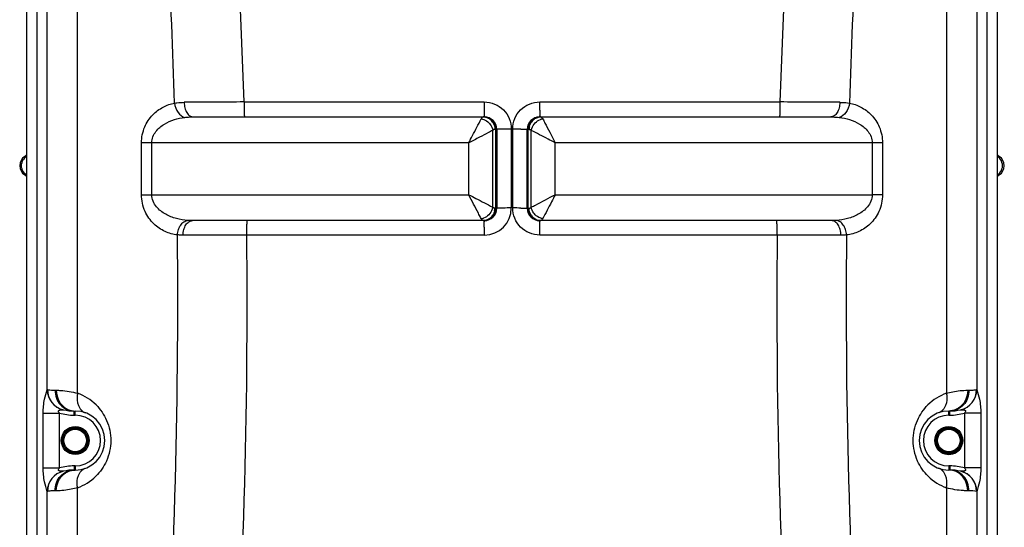
# Model space of a CAD drawing. Units: millimetres. Extents: x -1901 to 3285, y -189 to 3125.
# Drawn here: x 2310 to 3259, y 1757 to 2247 of the extents above; entities that cross this region are included whole.
import ezdxf

# ---------------------------------------------------------------- set-up
doc = ezdxf.new("R2010")
doc.units = ezdxf.units.MM
doc.header["$LTSCALE"] = 46.255
doc.layers.get('0').update_dxf_attribs({"linetype": 'CONTINUOUS'})
doc.layers.add('RUNDUNGEN', color=7, linetype='CONTINUOUS')

msp = doc.modelspace()

# ---------------------------------------------------------------- linework, layer by layer
at = {"color": 7, "linetype": 'Continuous'}
for p, q in [((2316.529, 2711.8), (2316.529, 1388.639)), ((3252.529, 1388.639), (3252.529, 2711.8)), ((2477.268, 2152.8), (2757.884, 2152.8)), ((2811.174, 2152.8), (3091.789, 2152.8)), ((2769.884, 2140.801), (2769.884, 2064.8)), ((2799.174, 2064.799), (2799.174, 2140.801)), ((2757.885, 2052.8), (2476.672, 2052.8)), ((3092.386, 2052.8), (2811.173, 2052.8)), ((2362.529, 1869.217), (2363.529, 1869.217)), ((3205.529, 1869.217), (3206.529, 1869.217)), ((2363.529, 1812.317), (2362.529, 1812.317)), ((3206.529, 1812.317), (3205.529, 1812.317))]:
    msp.add_line(p, q, dxfattribs=at)
at = {"color": 9, "linetype": 'Continuous'}
for p, q in [((2326.591, 2678.098), (2326.591, 1549.125)), ((2336.632, 1889.832), (2336.633, 2678.098)), ((3232.425, 2678.098), (3232.425, 1889.832)), ((3242.467, 1549.125), (3242.467, 2678.098)), ((2365.827, 1886.342), (2365.818, 2468.78)), ((3203.238, 2468.78), (3203.232, 1886.342)), ((2526.229, 2167.215), (2757.828, 2167.215)), ((2811.23, 2167.215), (3042.829, 2167.215)), ((2765.921, 2065.79), (2765.921, 2139.81)), ((2769.884, 2140.8), (2767.982, 2140.8)), ((2768.971, 2064.8), (2768.971, 2140.8)), ((2783.883, 2141.16), (2783.883, 2064.999)), ((2785.175, 2064.999), (2785.175, 2141.16)), ((2801.076, 2140.8), (2799.174, 2140.8)), ((2800.087, 2064.8), (2800.087, 2140.8)), ((2803.136, 2065.79), (2803.136, 2139.81)), ((2427.428, 2077.8), (2427.428, 2127.8)), ((2742.824, 2127.8), (2427.428, 2127.8)), ((2437.328, 2077.8), (2437.328, 2127.8)), ((2742.824, 2077.8), (2742.824, 2127.8)), ((2826.233, 2077.8), (2826.233, 2127.8)), ((3141.629, 2127.8), (2826.233, 2127.8)), ((3131.73, 2127.8), (3131.73, 2077.805)), ((3141.629, 2127.8), (3141.629, 2077.8)), ((2316.529, 2114.696), (2314.881, 2114.696)), ((3254.177, 2114.696), (3252.529, 2114.696)), ((2314.881, 2096.839), (2316.529, 2096.839)), ((3252.529, 2096.839), (3254.177, 2096.839)), ((2427.428, 2077.8), (2742.824, 2077.8)), ((2826.233, 2077.8), (3131.73, 2077.805)), ((3141.629, 2077.8), (3131.73, 2077.8)), ((2767.982, 2064.8), (2769.884, 2064.8)), ((2799.174, 2064.8), (2801.076, 2064.8)), ((2754.835, 2054.703), (2754.305, 2055.722)), ((2757.828, 2038.944), (2528.894, 2038.944)), ((3040.163, 2038.944), (2811.23, 2038.944)), ((2344.029, 1889.217), (2345.279, 1889.217)), ((3223.779, 1889.217), (3225.029, 1889.217)), ((2332.629, 1814.277), (2332.629, 1867.257)), ((2332.629, 1867.257), (2348.393, 1867.257)), ((2348.393, 1814.277), (2348.393, 1867.257)), ((2362.529, 1865.217), (2362.529, 1869.217)), ((2362.529, 1865.217), (2363.529, 1865.217)), ((2363.529, 1865.217), (2363.529, 1869.217)), ((3205.529, 1865.217), (3205.529, 1869.217)), ((3205.529, 1865.217), (3206.529, 1865.217)), ((3206.529, 1865.217), (3206.529, 1869.217)), ((3236.429, 1867.257), (3220.665, 1867.257)), ((3220.665, 1867.257), (3220.665, 1814.277)), ((3236.429, 1867.257), (3236.429, 1814.277)), ((2332.629, 1814.277), (2348.393, 1814.277)), ((2362.529, 1816.317), (2362.529, 1812.317)), ((2363.529, 1816.317), (2362.529, 1816.317)), ((2363.529, 1816.317), (2363.529, 1812.317)), ((3206.529, 1816.317), (3205.529, 1816.317)), ((3205.529, 1816.317), (3205.529, 1812.317)), ((3206.529, 1816.317), (3206.529, 1812.317)), ((3236.429, 1814.277), (3220.665, 1814.277)), ((2365.818, 1549.125), (2365.818, 1795.189)), ((3203.24, 1795.189), (3203.24, 1549.125)), ((2336.633, 1549.125), (2336.633, 1791.703)), ((2345.279, 1792.317), (2344.029, 1792.317)), ((3225.029, 1792.317), (3223.779, 1792.317)), ((3232.425, 1791.703), (3232.425, 1549.125))]:
    msp.add_line(p, q, dxfattribs=at)
for centre, radius, start, end in [((-3779.919, 1973.632), 6309.118, 1.7582876, 6.4798783), ((9367.458, 1972.301), 6327.632, 173.527033, 178.2348011), ((-3780.617, 1971.987), 6242.988, 1.78226, 4.5710517), ((9343.832, 1972.273), 6237.14, 175.4272962, 178.2186977), ((2596.434, -14682.849), 16850.21, 90.2387197, 90.4344158), ((5916.306, 2166.755), 3158.479, 179.991665, 180.136345), ((-347.265, 2166.755), 3158.495, 359.863655, 0.008334), ((2959.865, -16854.738), 19022.134, 89.5767563, 89.7501081), ((2756.884, 2142.502), 10.298, 77.810363, 89.934479), ((2755.992, 2141.227), 11.89, 31.654706, 42.667964), ((2813.066, 2141.227), 11.89, 137.332026, 148.345283), ((2812.165, 2142.66), 10.14, 90.014377, 95.573569), ((2816.173, 2138.343), 12.704, 105.594567, 109.949096), ((2815.954, 2139.161), 11.858, 98.394414, 105.634697), ((2783.79, 1654.459), 486.701, 89.989032, 90.904612), ((2785.268, 1654.442), 486.718, 89.095393, 90.01111), ((2814.045, 2140.792), 12.969, 169.56531, 179.963785), ((2322.466, 2105.752), 10.696, 134.559201, 145.876188), ((2322.403, 2105.827), 10.598, 123.191906, 134.597252), ((3246.655, 2105.827), 10.598, 45.404075, 56.808114), ((3246.591, 2105.752), 10.696, 34.125877, 45.442111), ((2757.827, 2065), 26.056, 270.002441, 359.997559), ((2755.013, 2064.808), 12.969, 349.56531, 359.963785), ((2783.79, 1184.951), 880.048, 89.993853, 90.500289), ((2785.268, 1184.982), 880.017, 89.499714, 90.006069), ((2753.104, 2066.432), 11.856, 278.395469, 285.643011), ((2752.884, 2067.251), 12.704, 285.602733, 289.957321), ((2756.893, 2062.94), 10.14, 270.014377, 275.573569), ((2755.992, 2064.373), 11.89, 317.332026, 328.345283), ((2813.066, 2064.373), 11.89, 211.654706, 222.667964), ((2812.174, 2063.098), 10.298, 257.810363, 269.934479), ((5843.485, 2038.915), 3085.657, 179.856319, 179.999453), ((-274.431, 2038.915), 3085.661, 0.000547, 0.143681), ((-3808.236, 1970.916), 6270.635, 356.0116655, 0.6225471), ((-3833.666, 1970.772), 6362.925, 356.0106476, 0.6138732), ((9395.207, 1970.551), 6355.412, 179.3834041, 183.992075), ((9367.525, 1970.631), 6260.871, 179.373875, 183.9919516), ((2356.669, 1889.912), 20.036, 180.229682, 256.772777), ((2356.721, 1889.834), 19.962, 179.879305, 257.023086), ((3212.33, 1889.837), 19.969, 283.261381, 0.110928), ((3212.389, 1889.912), 20.036, 283.227093, 359.769977), ((2349.425, 1840.82), 48.386, 45.009467, 70.185644), ((3219.632, 1840.822), 48.384, 109.812266, 134.99172), ((2362.529, 1915.217), 50, 253.577886, 270), ((2363.529, 1840.767), 24.449, 270, 90), ((3205.529, 1840.767), 24.449, 90, 270), ((3206.529, 1915.217), 50, 270, 286.422126), ((2362.529, 1766.317), 50, 90, 106.422122), ((3206.529, 1766.317), 50, 73.577878, 90), ((2356.669, 1791.622), 20.036, 103.22702, 179.770438), ((2356.728, 1791.697), 19.969, 103.261413, 180.111054), ((2349.415, 1840.725), 48.401, 289.809894, 314.612853), ((3219.65, 1840.737), 48.415, 225.391187, 250.186622), ((3212.336, 1791.701), 19.962, 359.878261, 77.022359), ((3212.408, 1791.629), 20.017, 0.210679, 76.999874), ((3225.065, 1752.277), 40.04, 79.591456, 90.051786)]:
    msp.add_arc(centre, radius, start, end, dxfattribs=at)
at = {"color": 7, "linetype": 'Continuous'}
for centre, radius, start, end in [((2757.884, 2140.8), 12, 0.00305, 90.003547), ((2811.174, 2140.8), 12, 89.996547, 179.997061), ((2320.67, 2105.767), 10.641, 122.957477, 237.042523), ((2310.529, 2121.408), 8, 302.957387, 318.787245), ((3258.529, 2121.408), 8, 221.212755, 237.042613), ((3248.388, 2105.767), 10.641, 302.957477, 57.042523), ((2310.529, 2090.126), 8, 41.212755, 57.042613), ((3258.529, 2090.126), 8, 122.957387, 138.787245), ((2757.884, 2064.8), 12, 270, 360), ((2811.174, 2064.8), 12, 180.002575, 270), ((2362.529, 1915.217), 46, 257.073794, 270), ((3206.529, 1915.217), 46, 270, 282.926098), ((2363.529, 1840.767), 28.45, 270, 90), ((3205.529, 1840.767), 28.45, 90, 270), ((3205.529, 1840.767), 13.45, 202.499994, 337.500008), ((2362.529, 1766.317), 46, 90, 102.926052), ((3206.529, 1766.317), 46, 77.073794, 90)]:
    msp.add_arc(centre, radius, start, end, dxfattribs=at)
at = {"color": 9, "linetype": 'Continuous'}
for points, knots in [([(2427.428, 2127.8), (2427.434, 2133.006), (2429.462, 2143.006), (2437.395, 2154.973), (2447.755, 2162.769), (2455.523, 2165.446), (2459.351, 2166.152)], [0, 0, 0, 0, 0.2899528, 0.5503299, 0.7831555, 1, 1, 1, 1]), ([(2459.351, 2166.153), (2460.091, 2166.276), (2463.182, 2166.71), (2466.307, 2166.859), (2468.677, 2166.877)], [0, 0, 0, 0, 0.2403247, 1, 1, 1, 1]), ([(2459.355, 2166.153), (2459.653, 2162.919), (2461.51, 2157.046), (2466.616, 2152.856), (2469.254, 2152.385)], [0, 0, 0, 0, 0.5479725, 1, 1, 1, 1]), ([(2468.678, 2166.877), (2468.672, 2165.07), (2469.063, 2161.601), (2470.821, 2157.042), (2473.562, 2153.732), (2476.114, 2152.8), (2477.271, 2152.8)], [0, 0, 0, 0, 0.3017211, 0.5763278, 0.8068146, 1, 1, 1, 1]), ([(2526.229, 2167.215), (2526.228, 2166.518), (2526.233, 2163.86), (2526.266, 2161.201), (2526.315, 2159.239)], [0, 0, 0, 0, 0.2619893, 1, 1, 1, 1]), ([(2757.828, 2167.215), (2761.217, 2167.215), (2768.07, 2165.859), (2776.728, 2160.057), (2782.527, 2151.4), (2783.883, 2144.548), (2783.883, 2141.16)], [0, 0, 0, 0, 0.2500706, 0.5000509, 0.7500026, 1, 1, 1, 1]), ([(2785.175, 2141.16), (2785.175, 2144.548), (2786.53, 2151.4), (2792.33, 2160.057), (2800.988, 2165.859), (2807.84, 2167.215), (2811.23, 2167.215)], [0, 0, 0, 0, 0.2499978, 0.4999489, 0.749929, 1, 1, 1, 1]), ([(3042.829, 2167.215), (3042.83, 2166.518), (3042.825, 2163.859), (3042.792, 2161.201), (3042.743, 2159.239)], [0, 0, 0, 0, 0.2619897, 1, 1, 1, 1]), ([(3100.381, 2166.877), (3100.387, 2165.07), (3099.995, 2161.601), (3098.237, 2157.041), (3095.496, 2153.731), (3092.943, 2152.8), (3091.787, 2152.8)], [0, 0, 0, 0, 0.301726, 0.5763321, 0.8068145, 1, 1, 1, 1]), ([(3109.703, 2166.153), (3109.405, 2162.919), (3107.548, 2157.046), (3102.441, 2152.856), (3099.804, 2152.386)], [0, 0, 0, 0, 0.5479749, 1, 1, 1, 1]), ([(3100.38, 2166.877), (3101.191, 2166.871), (3104.309, 2166.802), (3107.429, 2166.534), (3109.706, 2166.153)], [0, 0, 0, 0, 0.2598171, 1, 1, 1, 1]), ([(3109.706, 2166.152), (3113.535, 2165.446), (3121.303, 2162.769), (3131.663, 2154.973), (3139.596, 2143.006), (3141.624, 2133.006), (3141.629, 2127.8)], [0, 0, 0, 0, 0.2168442, 0.4496697, 0.7100466, 1, 1, 1, 1]), ([(2526.315, 2159.239), (2526.337, 2158.346), (2526.387, 2156.775), (2526.476, 2154.94), (2526.565, 2153.85), (2526.624, 2153.284), (2526.684, 2153.008), (2526.731, 2152.8), (2526.774, 2152.8)], [0, 0, 0, 0, 0.4139981, 0.7300424, 0.8450289, 0.9286079, 0.9800509, 1, 1, 1, 1]), ([(2757.837, 2159.239), (2757.838, 2158.681), (2757.844, 2156.903), (2757.851, 2155.125), (2757.862, 2153.906)], [0, 0, 0, 0, 0.3142447, 1, 1, 1, 1]), ([(2811.221, 2159.239), (2811.22, 2158.681), (2811.214, 2156.903), (2811.207, 2155.125), (2811.196, 2153.906)], [0, 0, 0, 0, 0.3142447, 1, 1, 1, 1]), ([(3042.743, 2159.239), (3042.72, 2158.346), (3042.671, 2156.775), (3042.582, 2154.94), (3042.493, 2153.85), (3042.434, 2153.284), (3042.374, 2153.008), (3042.327, 2152.8), (3042.284, 2152.8)], [0, 0, 0, 0, 0.4139986, 0.7300427, 0.8450291, 0.9286079, 0.9800509, 1, 1, 1, 1]), ([(2437.328, 2127.8), (2437.329, 2129.811), (2438.104, 2133.792), (2441.981, 2140.435), (2449.188, 2146.354), (2458.986, 2150.562), (2465.836, 2151.981), (2469.254, 2152.385)], [0, 0, 0, 0, 0.1383268, 0.2715106, 0.522273, 0.7632472, 1, 1, 1, 1]), ([(2469.254, 2152.385), (2469.904, 2152.462), (2472.567, 2152.722), (2475.246, 2152.8), (2477.268, 2152.8)], [0, 0, 0, 0, 0.2443572, 1, 1, 1, 1]), ([(2742.824, 2127.8), (2744.062, 2130.122), (2748.025, 2137.842), (2752.032, 2145.539), (2754.835, 2150.897)], [0, 0, 0, 0, 0.3032055, 1, 1, 1, 1]), ([(2754.835, 2150.897), (2754.983, 2151.182), (2755.439, 2151.982), (2756.263, 2152.8), (2756.895, 2152.8)], [0, 0, 0, 0, 0.3371716, 1, 1, 1, 1]), ([(2757.862, 2153.906), (2757.864, 2153.746), (2757.875, 2153.481), (2757.854, 2153.105), (2757.905, 2152.95), (2757.861, 2152.8), (2757.884, 2152.8)], [0, 0, 0, 0, 0.4336621, 0.7465099, 0.93608, 1, 1, 1, 1]), ([(2757.884, 2152.8), (2759.69, 2152.8), (2763.42, 2151.779), (2766.124, 2149.051), (2767.103, 2147.465)], [0, 0, 0, 0, 0.4920832, 1, 1, 1, 1]), ([(2759.058, 2152.568), (2760.664, 2152.222), (2762.743, 2151.209), (2764.353, 2149.698), (2764.735, 2149.285)], [0, 0, 0, 0, 0.7448922, 1, 1, 1, 1]), ([(2762.153, 2147.131), (2762.655, 2146.629), (2764.462, 2144.527), (2765.617, 2141.848), (2765.916, 2139.81)], [0, 0, 0, 0, 0.2563243, 1, 1, 1, 1]), ([(2811.174, 2152.8), (2809.368, 2152.8), (2805.638, 2151.779), (2802.934, 2149.051), (2801.955, 2147.465)], [0, 0, 0, 0, 0.4920832, 1, 1, 1, 1]), ([(2803.139, 2139.81), (2803.237, 2140.48), (2803.881, 2143.181), (2805.422, 2145.649), (2806.902, 2147.129)], [0, 0, 0, 0, 0.2442105, 1, 1, 1, 1]), ([(2804.323, 2149.285), (2805.216, 2150.252), (2807.33, 2151.878), (2809.897, 2152.627), (2811.18, 2152.752)], [0, 0, 0, 0, 0.5051064, 1, 1, 1, 1]), ([(2811.196, 2153.906), (2811.194, 2153.746), (2811.182, 2153.481), (2811.204, 2153.105), (2811.153, 2152.95), (2811.197, 2152.8), (2811.174, 2152.8)], [0, 0, 0, 0, 0.4336621, 0.7465099, 0.93608, 1, 1, 1, 1]), ([(2812.162, 2152.8), (2812.296, 2152.8), (2812.948, 2152.679), (2813.427, 2152.144), (2813.725, 2151.725)], [0, 0, 0, 0, 0.2065674, 1, 1, 1, 1]), ([(2814.223, 2150.897), (2814.921, 2149.57), (2817.119, 2145.322), (2821.143, 2137.634), (2824.403, 2131.237), (2826.233, 2127.8)], [0, 0, 0, 0, 0.1727364, 0.5512741, 1, 1, 1, 1]), ([(3091.79, 2152.8), (3092.473, 2152.8), (3095.149, 2152.773), (3097.825, 2152.619), (3099.804, 2152.385)], [0, 0, 0, 0, 0.2554581, 1, 1, 1, 1]), ([(3099.804, 2152.385), (3103.222, 2151.981), (3110.072, 2150.562), (3119.87, 2146.354), (3127.077, 2140.435), (3130.954, 2133.792), (3131.728, 2129.811), (3131.73, 2127.8)], [0, 0, 0, 0, 0.2367525, 0.4777262, 0.7284892, 0.8616685, 1, 1, 1, 1]), ([(2765.923, 2139.812), (2764.597, 2139.113), (2760.347, 2136.916), (2752.66, 2132.89), (2746.262, 2129.631), (2742.824, 2127.8)], [0, 0, 0, 0, 0.1727039, 0.5512464, 1, 1, 1, 1]), ([(2770.95, 2140.938), (2770.684, 2140.921), (2770.313, 2140.907), (2770.017, 2140.843), (2769.884, 2140.826), (2769.884, 2140.8)], [0, 0, 0, 0, 0.7395072, 0.9292414, 1, 1, 1, 1]), ([(2776.106, 2141.099), (2775.565, 2141.09), (2773.846, 2141.054), (2772.126, 2141.011), (2770.95, 2140.938)], [0, 0, 0, 0, 0.3147594, 1, 1, 1, 1]), ([(2792.952, 2141.099), (2793.493, 2141.09), (2795.212, 2141.054), (2796.932, 2141.011), (2798.108, 2140.938)], [0, 0, 0, 0, 0.314759, 1, 1, 1, 1]), ([(2798.108, 2140.938), (2798.374, 2140.921), (2798.745, 2140.907), (2799.041, 2140.843), (2799.174, 2140.826), (2799.174, 2140.8)], [0, 0, 0, 0, 0.7395073, 0.9292414, 1, 1, 1, 1]), ([(2826.233, 2127.8), (2823.911, 2129.037), (2816.191, 2133.001), (2808.494, 2137.008), (2803.137, 2139.81)], [0, 0, 0, 0, 0.3032031, 1, 1, 1, 1]), ([(2313.612, 2099.782), (2312.443, 2101.509), (2311.123, 2105.767), (2312.443, 2110.025), (2313.612, 2111.753)], [0, 0, 0, 0, 0.5, 1, 1, 1, 1]), ([(3255.446, 2099.782), (3256.615, 2101.51), (3257.935, 2105.767), (3256.615, 2110.025), (3255.445, 2111.753)], [0, 0, 0, 0, 0.5, 1, 1, 1, 1]), ([(2462.03, 2039.049), (2457.971, 2039.509), (2449.665, 2041.808), (2438.43, 2049.461), (2429.692, 2061.776), (2427.435, 2072.305), (2427.428, 2077.8)], [0, 0, 0, 0, 0.2168059, 0.4485936, 0.7083777, 1, 1, 1, 1]), ([(2471.926, 2052.96), (2468.278, 2053.225), (2460.955, 2054.427), (2452.202, 2057.811), (2445.824, 2061.991), (2441.512, 2066.129), (2438.209, 2071.431), (2437.329, 2075.661), (2437.328, 2077.8)], [0, 0, 0, 0, 0.2368408, 0.4774533, 0.6011301, 0.7285699, 0.8615043, 1, 1, 1, 1]), ([(2742.816, 2077.804), (2745.151, 2076.586), (2752.857, 2072.589), (2760.556, 2068.579), (2765.921, 2065.79)], [0, 0, 0, 0, 0.3033459, 1, 1, 1, 1]), ([(2754.305, 2055.722), (2753.588, 2057.1), (2749.759, 2064.461), (2745.942, 2071.829), (2742.82, 2077.808)], [0, 0, 0, 0, 0.1871051, 1, 1, 1, 1]), ([(2803.137, 2065.79), (2804.466, 2066.481), (2812.167, 2070.486), (2819.874, 2074.481), (2826.241, 2077.804)], [0, 0, 0, 0, 0.1726142, 1, 1, 1, 1]), ([(2826.237, 2077.808), (2825.019, 2075.473), (2821.022, 2067.768), (2817.013, 2060.068), (2814.223, 2054.703)], [0, 0, 0, 0, 0.3033321, 1, 1, 1, 1]), ([(3131.731, 2077.805), (3131.729, 2075.665), (3130.851, 2071.435), (3127.548, 2066.132), (3123.236, 2061.993), (3116.857, 2057.812), (3108.104, 2054.427), (3100.781, 2053.225), (3097.132, 2052.96)], [0, 0, 0, 0, 0.1384939, 0.2714338, 0.3988735, 0.522551, 0.7631615, 1, 1, 1, 1]), ([(3141.629, 2077.8), (3141.623, 2072.305), (3139.366, 2061.776), (3130.628, 2049.461), (3119.392, 2041.808), (3111.087, 2039.509), (3107.028, 2039.048)], [0, 0, 0, 0, 0.2916223, 0.551406, 0.7831937, 1, 1, 1, 1]), ([(2765.921, 2065.79), (2765.823, 2065.12), (2765.18, 2062.417), (2763.638, 2059.948), (2762.157, 2058.467)], [0, 0, 0, 0, 0.2442048, 1, 1, 1, 1]), ([(2770.95, 2064.876), (2770.796, 2064.871), (2770.539, 2064.856), (2770.179, 2064.852), (2770.025, 2064.812), (2769.884, 2064.824), (2769.884, 2064.8)], [0, 0, 0, 0, 0.432418, 0.7444888, 0.9340319, 1, 1, 1, 1]), ([(2776.106, 2064.965), (2775.564, 2064.96), (2773.846, 2064.941), (2772.127, 2064.917), (2770.95, 2064.876)], [0, 0, 0, 0, 0.3148291, 1, 1, 1, 1]), ([(2811.23, 2038.944), (2807.841, 2038.944), (2800.99, 2040.301), (2792.329, 2046.098), (2786.532, 2054.759), (2785.175, 2061.61), (2785.175, 2064.999)], [0, 0, 0, 0, 0.2500129, 0.4999876, 0.7500095, 1, 1, 1, 1]), ([(2792.952, 2064.965), (2793.493, 2064.96), (2795.212, 2064.941), (2796.931, 2064.917), (2798.108, 2064.876)], [0, 0, 0, 0, 0.3148288, 1, 1, 1, 1]), ([(2798.108, 2064.876), (2798.262, 2064.871), (2798.519, 2064.856), (2798.879, 2064.852), (2799.033, 2064.812), (2799.174, 2064.824), (2799.174, 2064.8)], [0, 0, 0, 0, 0.4324178, 0.7444887, 0.9340319, 1, 1, 1, 1]), ([(2806.901, 2058.467), (2806.399, 2058.969), (2804.591, 2061.071), (2803.435, 2063.751), (2803.136, 2065.79)], [0, 0, 0, 0, 0.2563257, 1, 1, 1, 1]), ([(2462.026, 2039.049), (2462.124, 2040.771), (2462.751, 2044.117), (2464.887, 2048.509), (2467.983, 2051.739), (2470.646, 2052.816), (2471.926, 2052.96)], [0, 0, 0, 0, 0.2822783, 0.549791, 0.7891613, 1, 1, 1, 1]), ([(2467.544, 2038.816), (2467.546, 2040.615), (2467.976, 2044.084), (2469.864, 2048.634), (2472.802, 2051.91), (2475.456, 2052.8), (2476.672, 2052.8)], [0, 0, 0, 0, 0.2960553, 0.5675138, 0.799857, 1, 1, 1, 1]), ([(2528.987, 2046.653), (2529.01, 2047.508), (2529.058, 2049.009), (2529.145, 2050.762), (2529.232, 2051.801), (2529.289, 2052.339), (2529.347, 2052.603), (2529.393, 2052.8), (2529.434, 2052.8)], [0, 0, 0, 0, 0.4150209, 0.7307948, 0.8454803, 0.9287919, 0.9800589, 1, 1, 1, 1]), ([(2756.895, 2052.8), (2756.762, 2052.8), (2756.11, 2052.921), (2755.631, 2053.456), (2755.333, 2053.875)], [0, 0, 0, 0, 0.2065674, 1, 1, 1, 1]), ([(2757.838, 2046.652), (2757.839, 2047.188), (2757.845, 2048.886), (2757.851, 2050.585), (2757.863, 2051.748)], [0, 0, 0, 0, 0.3150638, 1, 1, 1, 1]), ([(2757.863, 2051.748), (2757.864, 2051.9), (2757.875, 2052.152), (2757.855, 2052.51), (2757.903, 2052.658), (2757.862, 2052.8), (2757.884, 2052.8)], [0, 0, 0, 0, 0.4338437, 0.7466673, 0.9361333, 1, 1, 1, 1]), ([(2764.735, 2056.315), (2763.842, 2055.348), (2761.728, 2053.722), (2759.161, 2052.973), (2757.878, 2052.848)], [0, 0, 0, 0, 0.5051064, 1, 1, 1, 1]), ([(2757.884, 2052.8), (2759.69, 2052.8), (2763.42, 2053.821), (2766.124, 2056.549), (2767.103, 2058.135)], [0, 0, 0, 0, 0.4920832, 1, 1, 1, 1]), ([(2811.174, 2052.8), (2809.368, 2052.8), (2805.638, 2053.821), (2802.934, 2056.549), (2801.955, 2058.135)], [0, 0, 0, 0, 0.4920832, 1, 1, 1, 1]), ([(2810, 2053.032), (2808.394, 2053.378), (2806.314, 2054.391), (2804.705, 2055.902), (2804.323, 2056.315)], [0, 0, 0, 0, 0.7448922, 1, 1, 1, 1]), ([(2811.195, 2051.748), (2811.194, 2051.9), (2811.182, 2052.152), (2811.203, 2052.51), (2811.154, 2052.658), (2811.196, 2052.8), (2811.174, 2052.8)], [0, 0, 0, 0, 0.4338437, 0.7466674, 0.9361334, 1, 1, 1, 1]), ([(2811.22, 2046.652), (2811.219, 2047.188), (2811.213, 2048.886), (2811.206, 2050.585), (2811.195, 2051.748)], [0, 0, 0, 0, 0.3150641, 1, 1, 1, 1]), ([(2814.223, 2054.703), (2814.075, 2054.418), (2813.618, 2053.618), (2812.795, 2052.8), (2812.163, 2052.8)], [0, 0, 0, 0, 0.3371716, 1, 1, 1, 1]), ([(3040.071, 2046.652), (3040.048, 2047.508), (3039.999, 2049.009), (3039.912, 2050.762), (3039.826, 2051.801), (3039.769, 2052.339), (3039.711, 2052.603), (3039.665, 2052.8), (3039.624, 2052.8)], [0, 0, 0, 0, 0.4150206, 0.7307946, 0.8454801, 0.9287919, 0.9800589, 1, 1, 1, 1]), ([(3101.513, 2038.816), (3101.512, 2040.615), (3101.081, 2044.083), (3099.194, 2048.634), (3096.255, 2051.91), (3093.602, 2052.8), (3092.386, 2052.8)], [0, 0, 0, 0, 0.2960532, 0.5675121, 0.7998572, 1, 1, 1, 1]), ([(3107.031, 2039.049), (3106.933, 2040.771), (3106.307, 2044.116), (3104.171, 2048.509), (3101.075, 2051.739), (3098.412, 2052.816), (3097.132, 2052.96)], [0, 0, 0, 0, 0.2822766, 0.5497896, 0.7891612, 1, 1, 1, 1]), ([(2528.894, 2038.944), (2528.895, 2039.622), (2528.903, 2042.191), (2528.938, 2044.761), (2528.987, 2046.653)], [0, 0, 0, 0, 0.2637069, 1, 1, 1, 1]), ([(3040.163, 2038.944), (3040.163, 2039.622), (3040.155, 2042.191), (3040.12, 2044.761), (3040.071, 2046.652)], [0, 0, 0, 0, 0.2637065, 1, 1, 1, 1]), ([(2467.544, 2038.816), (2467.073, 2038.815), (2465.232, 2038.828), (2463.392, 2038.92), (2462.03, 2039.049)], [0, 0, 0, 0, 0.2563748, 1, 1, 1, 1]), ([(2528.894, 2038.944), (2523.345, 2038.935), (2502.895, 2038.901), (2482.445, 2038.858), (2467.544, 2038.816)], [0, 0, 0, 0, 0.271347, 1, 1, 1, 1]), ([(3101.513, 2038.816), (3096.983, 2038.829), (3076.533, 2038.881), (3056.083, 2038.92), (3040.163, 2038.944)], [0, 0, 0, 0, 0.2215189, 1, 1, 1, 1]), ([(3107.028, 2039.049), (3106.582, 2039.007), (3104.747, 2038.86), (3102.905, 2038.812), (3101.513, 2038.816)], [0, 0, 0, 0, 0.2436795, 1, 1, 1, 1]), ([(2332.629, 1867.257), (2332.63, 1871.718), (2333.416, 1879.423), (2335.614, 1886.788), (2336.632, 1889.83)], [0, 0, 0, 0, 0.5816531, 1, 1, 1, 1]), ([(2336.632, 1889.832), (2336.648, 1889.849), (2336.687, 1889.879), (2336.736, 1889.88), (2336.759, 1889.876)], [0, 0, 0, 0, 0.5003682, 1, 1, 1, 1]), ([(2336.759, 1889.876), (2337.047, 1889.822), (2339.446, 1889.405), (2341.888, 1889.218), (2344.029, 1889.217)], [0, 0, 0, 0, 0.1205785, 1, 1, 1, 1]), ([(2344.029, 1889.217), (2344.029, 1886.623), (2344.968, 1881.436), (2349.029, 1874.797), (2355.175, 1870.289), (2360.115, 1869.217), (2362.529, 1869.217)], [0, 0, 0, 0, 0.2589274, 0.512718, 0.7590615, 1, 1, 1, 1]), ([(2345.279, 1889.217), (2345.279, 1885.374), (2347.289, 1877.695), (2353.201, 1872.255), (2356.545, 1870.74)], [0, 0, 0, 0, 0.5114752, 1, 1, 1, 1]), ([(2345.279, 1889.217), (2346.651, 1889.217), (2353.575, 1889.035), (2360.49, 1887.884), (2365.827, 1886.344)], [0, 0, 0, 0, 0.1981508, 1, 1, 1, 1]), ([(3203.232, 1886.344), (3205.238, 1886.923), (3211.98, 1888.551), (3218.936, 1889.217), (3223.779, 1889.217)], [0, 0, 0, 0, 0.3011415, 1, 1, 1, 1]), ([(3225.029, 1889.217), (3225.029, 1886.623), (3224.09, 1881.436), (3220.029, 1874.797), (3213.883, 1870.289), (3208.943, 1869.217), (3206.529, 1869.217)], [0, 0, 0, 0, 0.2589285, 0.5127202, 0.7590635, 1, 1, 1, 1]), ([(3223.779, 1889.217), (3223.779, 1885.374), (3221.769, 1877.695), (3215.857, 1872.255), (3212.513, 1870.74)], [0, 0, 0, 0, 0.5114755, 1, 1, 1, 1]), ([(3225.029, 1889.217), (3225.948, 1889.217), (3228.383, 1889.298), (3230.807, 1889.6), (3232.299, 1889.876)], [0, 0, 0, 0, 0.3771552, 1, 1, 1, 1]), ([(3232.299, 1889.876), (3232.322, 1889.88), (3232.371, 1889.879), (3232.41, 1889.849), (3232.425, 1889.832)], [0, 0, 0, 0, 0.4996037, 1, 1, 1, 1]), ([(3232.425, 1889.834), (3233.413, 1886.782), (3235.663, 1879.433), (3236.43, 1871.719), (3236.429, 1867.257)], [0, 0, 0, 0, 0.418206, 1, 1, 1, 1]), ([(2365.818, 1886.346), (2365.581, 1885.03), (2365.057, 1880.206), (2365.984, 1875.045), (2367.842, 1872.04)], [0, 0, 0, 0, 0.2746045, 1, 1, 1, 1]), ([(3203.239, 1886.346), (3203.476, 1885.03), (3204, 1880.206), (3203.073, 1875.045), (3201.216, 1872.04)], [0, 0, 0, 0, 0.2746033, 1, 1, 1, 1]), ([(2348.393, 1867.257), (2348.145, 1867.513), (2347.697, 1868.04), (2347.25, 1868.857), (2347.414, 1869.549), (2347.915, 1869.986), (2348.694, 1870.199), (2349.628, 1870.332), (2350.419, 1870.371), (2351, 1870.39), (2351.452, 1870.397), (2351.664, 1870.446), (2352.164, 1870.356), (2352.084, 1870.407)], [0, 0, 0, 0, 0.143817, 0.284172, 0.3504215, 0.41344, 0.5423187, 0.6696092, 0.7968374, 0.8577019, 0.9114966, 0.9616353, 1, 1, 1, 1]), ([(2352.084, 1870.407), (2352.106, 1870.408), (2352.158, 1870.4), (2352.209, 1870.39), (2352.239, 1870.383)], [0, 0, 0, 0, 0.4168558, 1, 1, 1, 1]), ([(2367.842, 1872.04), (2368.169, 1871.51), (2369.538, 1869.595), (2371.55, 1868.118), (2373.178, 1867.531)], [0, 0, 0, 0, 0.2649132, 1, 1, 1, 1]), ([(2383.634, 1875.04), (2387.865, 1870.811), (2395.219, 1860.076), (2399.258, 1840.574), (2395.07, 1821.121), (2387.656, 1810.46), (2383.408, 1806.27)], [0, 0, 0, 0, 0.2362487, 0.5004871, 0.7643384, 1, 1, 1, 1]), ([(3185.65, 1806.27), (3181.402, 1810.46), (3173.988, 1821.121), (3169.8, 1840.574), (3173.839, 1860.076), (3181.193, 1870.811), (3185.424, 1875.04)], [0, 0, 0, 0, 0.2356613, 0.4995122, 0.7637509, 1, 1, 1, 1]), ([(3201.216, 1872.04), (3200.888, 1871.51), (3199.52, 1869.595), (3197.507, 1868.118), (3195.88, 1867.531)], [0, 0, 0, 0, 0.2649166, 1, 1, 1, 1]), ([(3216.812, 1870.381), (3217.009, 1870.382), (3217.495, 1870.431), (3218.303, 1870.376), (3219.243, 1870.348), (3220.21, 1870.218), (3221.036, 1870.048), (3221.573, 1869.628), (3221.852, 1868.945), (3221.384, 1868.061), (3220.921, 1867.522), (3220.665, 1867.257)], [0, 0, 0, 0, 0.0781151, 0.1924623, 0.3193792, 0.4492615, 0.5800993, 0.6450157, 0.711058, 0.8539864, 1, 1, 1, 1]), ([(2336.633, 1791.703), (2335.628, 1794.749), (2333.405, 1802.106), (2332.629, 1809.815), (2332.629, 1814.277)], [0, 0, 0, 0, 0.4181971, 1, 1, 1, 1]), ([(2352.244, 1811.153), (2351.756, 1811.139), (2350.945, 1811.137), (2349.804, 1811.192), (2348.829, 1811.306), (2348.024, 1811.514), (2347.466, 1811.904), (2347.217, 1812.599), (2347.672, 1813.47), (2348.135, 1814.011), (2348.393, 1814.277)], [0, 0, 0, 0, 0.1930839, 0.3207101, 0.4511721, 0.5813827, 0.6458929, 0.7116566, 0.8532711, 1, 1, 1, 1]), ([(2367.842, 1809.495), (2368.169, 1810.025), (2369.538, 1811.939), (2371.55, 1813.417), (2373.178, 1814.003)], [0, 0, 0, 0, 0.2649142, 1, 1, 1, 1]), ([(3201.216, 1809.495), (3200.888, 1810.025), (3199.52, 1811.939), (3197.507, 1813.417), (3195.88, 1814.003)], [0, 0, 0, 0, 0.2649132, 1, 1, 1, 1]), ([(3220.665, 1814.277), (3220.916, 1814.017), (3221.373, 1813.484), (3221.828, 1812.639), (3221.617, 1811.944), (3221.09, 1811.529), (3220.298, 1811.322), (3219.35, 1811.198), (3218.551, 1811.16), (3217.962, 1811.134), (3217.5, 1811.147), (3217.304, 1811.09), (3216.899, 1811.172), (3216.949, 1811.124)], [0, 0, 0, 0, 0.1458794, 0.2884372, 0.3551237, 0.4193136, 0.5490441, 0.678978, 0.806042, 0.8668233, 0.9239601, 0.9721485, 1, 1, 1, 1]), ([(3236.429, 1814.277), (3236.43, 1809.813), (3235.637, 1802.108), (3233.45, 1794.739), (3232.425, 1791.703)], [0, 0, 0, 0, 0.5821035, 1, 1, 1, 1]), ([(2344.029, 1792.317), (2344.029, 1794.911), (2344.968, 1800.098), (2349.029, 1806.737), (2355.175, 1811.246), (2360.115, 1812.317), (2362.529, 1812.317)], [0, 0, 0, 0, 0.258928, 0.5127193, 0.7590626, 1, 1, 1, 1]), ([(2345.279, 1792.317), (2345.279, 1796.161), (2347.289, 1803.839), (2353.201, 1809.279), (2356.545, 1810.795)], [0, 0, 0, 0, 0.5114754, 1, 1, 1, 1]), ([(2365.818, 1795.189), (2365.581, 1796.505), (2365.058, 1801.329), (2365.984, 1806.489), (2367.842, 1809.495)], [0, 0, 0, 0, 0.2746037, 1, 1, 1, 1]), ([(3203.24, 1795.189), (3203.477, 1796.505), (3204, 1801.329), (3203.074, 1806.489), (3201.216, 1809.495)], [0, 0, 0, 0, 0.2746045, 1, 1, 1, 1]), ([(3225.029, 1792.317), (3225.029, 1794.911), (3224.09, 1800.098), (3220.029, 1806.737), (3213.883, 1811.246), (3208.943, 1812.317), (3206.529, 1812.317)], [0, 0, 0, 0, 0.2589274, 0.512718, 0.7590614, 1, 1, 1, 1]), ([(3223.779, 1792.317), (3223.779, 1796.161), (3221.769, 1803.839), (3215.857, 1809.279), (3212.513, 1810.795)], [0, 0, 0, 0, 0.5114754, 1, 1, 1, 1]), ([(2365.818, 1795.189), (2363.814, 1794.611), (2357.074, 1792.984), (2350.12, 1792.317), (2345.279, 1792.317)], [0, 0, 0, 0, 0.3011251, 1, 1, 1, 1]), ([(3223.779, 1792.317), (3222.407, 1792.317), (3215.486, 1792.505), (3208.574, 1793.65), (3203.24, 1795.189)], [0, 0, 0, 0, 0.1982095, 1, 1, 1, 1]), ([(2336.759, 1791.658), (2336.736, 1791.654), (2336.687, 1791.656), (2336.648, 1791.685), (2336.633, 1791.703)], [0, 0, 0, 0, 0.4996335, 1, 1, 1, 1]), ([(2344.029, 1792.317), (2343.11, 1792.317), (2340.674, 1792.234), (2338.25, 1791.936), (2336.759, 1791.658)], [0, 0, 0, 0, 0.3773381, 1, 1, 1, 1]), ([(3232.425, 1791.703), (3232.41, 1791.685), (3232.371, 1791.656), (3232.322, 1791.654), (3232.299, 1791.658)], [0, 0, 0, 0, 0.5003979, 1, 1, 1, 1])]:
    msp.add_open_spline(points, degree=3, knots=knots, dxfattribs=at)
for points in [[(2754.835, 2150.895), (2755.733, 2150.763), (2756.62, 2150.522), (2757.467, 2150.195)], [(2757.467, 2150.195), (2759.208, 2149.522), (2760.834, 2148.451), (2762.153, 2147.131)], [(2766.113, 2147.467), (2767.326, 2145.503), (2767.982, 2143.108), (2767.982, 2140.8)], [(2767.103, 2147.465), (2768.315, 2145.502), (2768.971, 2143.107), (2768.971, 2140.8)], [(2801.955, 2147.465), (2800.743, 2145.502), (2800.087, 2143.107), (2800.087, 2140.8)], [(2801.29, 2143.141), (2801.569, 2144.659), (2802.133, 2146.153), (2802.944, 2147.467)], [(2806.902, 2147.129), (2808.284, 2148.51), (2810.003, 2149.619), (2811.839, 2150.285)], [(2813.725, 2151.725), (2813.911, 2151.462), (2814.074, 2151.183), (2814.223, 2150.897)], [(2766.423, 2140.243), (2766.245, 2140.113), (2766.078, 2139.967), (2765.921, 2139.81)], [(2766.934, 2140.552), (2766.755, 2140.466), (2766.584, 2140.361), (2766.423, 2140.243)], [(2767.982, 2140.8), (2767.623, 2140.8), (2767.258, 2140.707), (2766.934, 2140.552)], [(2801.076, 2140.8), (2801.434, 2140.8), (2801.799, 2140.707), (2802.122, 2140.552)], [(2802.122, 2140.552), (2802.302, 2140.466), (2802.473, 2140.361), (2802.634, 2140.244)], [(2802.634, 2140.244), (2802.812, 2140.114), (2802.98, 2139.967), (2803.136, 2139.81)], [(2316.601, 2096.839), (2315.43, 2097.603), (2314.396, 2098.624), (2313.612, 2099.782)], [(3252.457, 2096.839), (3253.628, 2097.603), (3254.662, 2098.624), (3255.446, 2099.782)], [(2766.424, 2065.356), (2766.246, 2065.486), (2766.078, 2065.633), (2765.921, 2065.79)], [(2767.768, 2062.459), (2767.488, 2060.941), (2766.925, 2059.447), (2766.113, 2058.133)], [(2766.936, 2065.048), (2766.756, 2065.134), (2766.585, 2065.239), (2766.424, 2065.356)], [(2767.982, 2064.8), (2767.624, 2064.8), (2767.259, 2064.893), (2766.936, 2065.048)], [(2767.103, 2058.135), (2768.315, 2060.098), (2768.971, 2062.493), (2768.971, 2064.8)], [(2801.955, 2058.135), (2800.743, 2060.098), (2800.087, 2062.493), (2800.087, 2064.8)], [(2801.076, 2064.8), (2801.435, 2064.8), (2801.8, 2064.893), (2802.124, 2065.048)], [(2802.944, 2058.133), (2801.732, 2060.097), (2801.076, 2062.492), (2801.076, 2064.8)], [(2802.124, 2065.048), (2802.303, 2065.134), (2802.474, 2065.239), (2802.635, 2065.357)], [(2802.635, 2065.357), (2802.813, 2065.487), (2802.98, 2065.633), (2803.136, 2065.79)], [(2476.672, 2052.8), (2475.089, 2052.8), (2473.505, 2052.845), (2471.926, 2052.96)], [(2755.333, 2053.875), (2755.147, 2054.138), (2754.983, 2054.417), (2754.835, 2054.703)], [(2762.157, 2058.467), (2760.776, 2057.086), (2759.056, 2055.976), (2757.22, 2055.31)], [(2811.589, 2055.403), (2809.847, 2056.076), (2808.221, 2057.147), (2806.901, 2058.467)], [(2814.223, 2054.703), (2813.324, 2054.835), (2812.437, 2055.076), (2811.589, 2055.403)], [(3097.132, 2052.96), (3095.553, 2052.845), (3093.969, 2052.8), (3092.386, 2052.8)], [(2356.545, 1870.74), (2358.715, 1869.756), (2361.146, 1869.217), (2363.529, 1869.217)], [(3212.513, 1870.74), (3210.343, 1869.756), (3207.912, 1869.217), (3205.529, 1869.217)], [(2356.545, 1810.795), (2358.715, 1811.778), (2361.146, 1812.317), (2363.529, 1812.317)], [(3212.513, 1810.795), (3210.343, 1811.778), (3207.912, 1812.317), (3205.529, 1812.317)]]:
    msp.add_open_spline(points, degree=3, dxfattribs=at)
at = {"layer": 'RUNDUNGEN', "color": 7, "linetype": 'Continuous'}
for centre, radius in [((2363.529, 1840.767), 13.45), ((2363.529, 1840.767), 10.85), ((3205.529, 1840.767), 13.45), ((3205.529, 1840.767), 10.85)]:
    msp.add_circle(centre, radius, dxfattribs=at)
at = {"layer": 'RUNDUNGEN', "color": 9, "linetype": 'Continuous'}
for centre, radius in [((2363.529, 1840.767), 12.45), ((2363.529, 1840.767), 11.85), ((3205.529, 1840.767), 12.45), ((3205.529, 1840.767), 11.85)]:
    msp.add_circle(centre, radius, dxfattribs=at)

doc.saveas('drawing.dxf')
